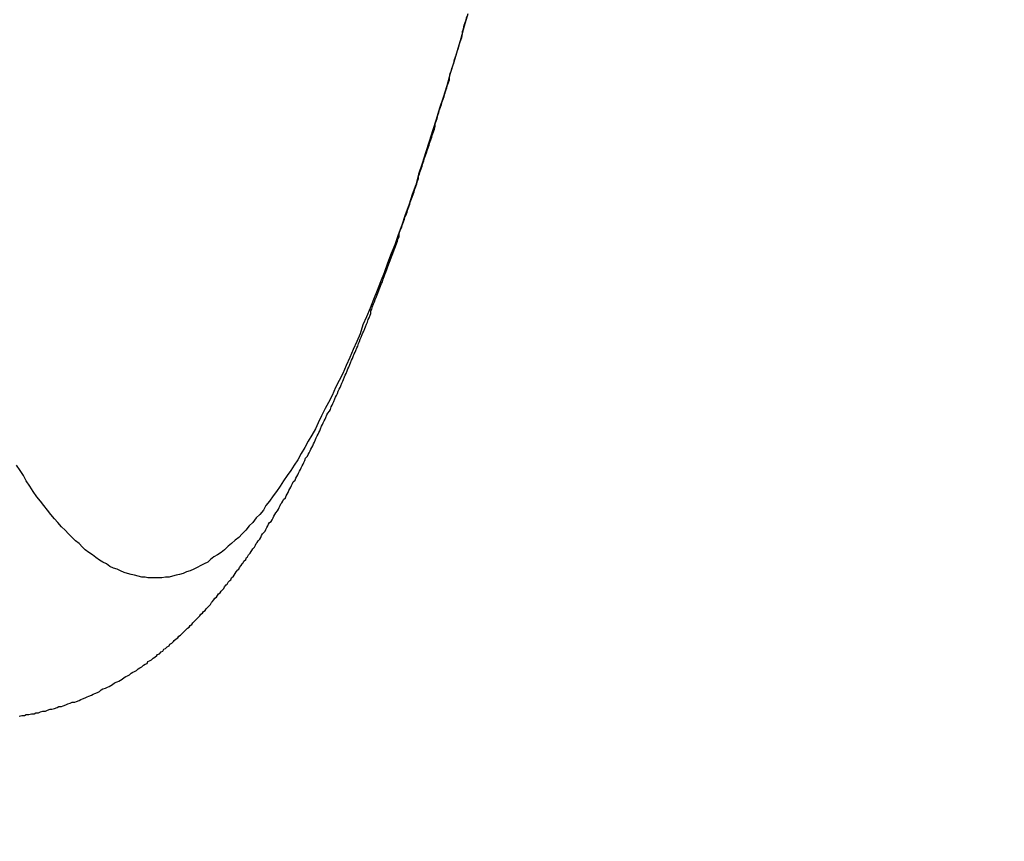
# Model space of a CAD drawing. Units: millimetres. Extents: x 255 to 658, y 98 to 378.
# Drawn here: x 482 to 483, y 242 to 243 of the extents above; entities that cross this region are included whole.
import ezdxf

# ---------------------------------------------------------------- set-up
doc = ezdxf.new("R2010")
doc.units = ezdxf.units.MM
doc.layers.add('AM_5', color=3, linetype='Continuous', lineweight=25)
doc.layers.add('VISIBLE__ISO_', color=7, linetype='Continuous')
doc.layers.add('VISIBLE_NARROW__ISO_', color=7, linetype='Continuous')
doc.styles.get("Standard").update_dxf_attribs({"font": 'ISOCP.SHX', "bigfont": 'EXTFONT.SHX'})
doc.dimstyles.new('AM_ISO$0', dxfattribs={"dimtxt": 3.5, "dimasz": 2.5, "dimexe": 1, "dimexo": 1, "dimgap": 1.5, "dimtad": 1, "dimdsep": 46, "dimtxsty": 'Standard', "dimblk": 'OPEN30', "dimcen": 0, "dimclrd": 3, "dimclre": 3, "dimclrt": 2, "dimadec": 0, "dimazin": 2, "dimtp": 0.1, "dimtm": 0.1, "dimtfac": 0.71, "dimtmove": 0, "dimatfit": 3, "dimldrblk": 'OPEN30', "dimfxl": 0, "dimlwd": -1, "dimlwe": -1, "dimarcsym": 0})

# ---------------------------------------------------------------- blocks, each defined once
blk = doc.blocks.new('_Open30')
at = {"color": 0, "linetype": 'ByBlock', "lineweight": -2}
for p, q in [((-1, 0.26795), (0, 0)), ((0, 0), (-1, -0.26795)), ((0, 0), (-1, 0))]:
    blk.add_line(p, q, dxfattribs=at)
blk = doc.blocks.new('*D38')
at = {"layer": 'AM_5', "color": 3, "transparency": 16777216}
for p, q in [((492.0606, 241.8983), (492.0606, 227.792)), ((445.0606, 239.3734), (445.0606, 227.792)), ((447.5606, 228.792), (489.5606, 228.792))]:
    blk.add_line(p, q, dxfattribs=at)
at = {"layer": 'Defpoints', "color": 0, "transparency": 16777216}
for p in [(492.0606, 242.8983), (445.0606, 240.3734), (492.0606, 228.792)]:
    blk.add_point(p, dxfattribs=at)
at = {"layer": 'AM_5', "color": 3, "transparency": 16777216, "xscale": 2.5, "yscale": 2.5, "zscale": 2.5, "rotation": 180}
blk.add_blockref('_Open30', (445.0606, 228.792), dxfattribs=at)
at = {"layer": 'AM_5', "color": 3, "transparency": 16777216, "xscale": 2.5, "yscale": 2.5, "zscale": 2.5}
blk.add_blockref('_Open30', (492.0606, 228.792), dxfattribs=at)
at = {"layer": 'AM_5', "color": 2, "transparency": 16777216, "insert": (467.6165, 232.042), "char_height": 3.5, "attachment_point": 5}
blk.add_mtext('47', dxfattribs=at)

msp = doc.modelspace()

# ---------------------------------------------------------------- linework, layer by layer
at = {"layer": 'VISIBLE__ISO_'}
msp.add_polyline3d([(482.0107, 242.12411, 0), (482.0137, 242.12511, 0), (482.0167, 242.12511, 0), (482.0187, 242.12611, 0), (482.0217, 242.12611, 0), (482.0247, 242.12711, 0), (482.0277, 242.12711, 0), (482.0297, 242.12811, 0), (482.0327, 242.12811, 0), (482.0347, 242.12911, 0), (482.0377, 242.13011, 0), (482.0407, 242.13011, 0), (482.0427, 242.13111, 0), (482.0457, 242.13211, 0), (482.0477, 242.13211, 0), (482.0507, 242.13311, 0), (482.0537, 242.13411, 0), (482.0557, 242.13511, 0), (482.0587, 242.13511, 0), (482.0607, 242.13611, 0), (482.0637, 242.13711, 0), (482.0657, 242.13811, 0), (482.0687, 242.13911, 0), (482.0707, 242.14011, 0), (482.0737, 242.14011, 0), (482.0757, 242.14111, 0), (482.0787, 242.14211, 0), (482.0807, 242.14311, 0), (482.0827, 242.14411, 0), (482.0857, 242.14511, 0), (482.0877, 242.14611, 0), (482.0897, 242.14711, 0), (482.0927, 242.14811, 0), (482.0947, 242.14911, 0), (482.0967, 242.15011, 0), (482.0997, 242.15111, 0), (482.1017, 242.15211, 0), (482.1037, 242.15411, 0), (482.1057, 242.15511, 0), (482.1087, 242.15611, 0), (482.1107, 242.15711, 0), (482.1127, 242.15811, 0), (482.1147, 242.15911, 0), (482.1167, 242.16011, 0), (482.1187, 242.16211, 0), (482.1217, 242.16311, 0), (482.1237, 242.16411, 0), (482.1257, 242.16511, 0), (482.1277, 242.16611, 0), (482.1297, 242.16811, 0), (482.1317, 242.16911, 0), (482.1337, 242.17011, 0), (482.1357, 242.17111, 0), (482.1377, 242.17311, 0), (482.1397, 242.17411, 0), (482.1417, 242.17511, 0), (482.1437, 242.17611, 0), (482.1457, 242.17811, 0), (482.1477, 242.17911, 0), (482.1497, 242.18011, 0), (482.1517, 242.18211, 0), (482.1537, 242.18311, 0), (482.1557, 242.18411, 0), (482.1567, 242.18611, 0), (482.1587, 242.18711, 0), (482.1607, 242.18811, 0), (482.1627, 242.19011, 0), (482.1647, 242.19111, 0), (482.1667, 242.19311, 0), (482.1677, 242.19411, 0), (482.1697, 242.19511, 0), (482.1717, 242.19711, 0), (482.1737, 242.19811, 0), (482.1747, 242.20011, 0), (482.1767, 242.20111, 0), (482.1787, 242.20311, 0), (482.1807, 242.20411, 0), (482.1817, 242.20611, 0), (482.1837, 242.20711, 0), (482.1857, 242.20911, 0), (482.1867, 242.21011, 0), (482.1887, 242.21211, 0), (482.1907, 242.21311, 0), (482.1917, 242.21511, 0), (482.1937, 242.21611, 0), (482.1957, 242.21811, 0), (482.1967, 242.21911, 0), (482.1987, 242.22111, 0), (482.1997, 242.22211, 0), (482.2017, 242.22411, 0), (482.2037, 242.22511, 0), (482.2047, 242.22711, 0), (482.2067, 242.22811, 0), (482.2077, 242.23011, 0), (482.2097, 242.23211, 0), (482.2107, 242.23311, 0), (482.2127, 242.23511, 0), (482.2137, 242.23611, 0), (482.2157, 242.23811, 0), (482.2167, 242.24011, 0), (482.2187, 242.24111, 0), (482.2197, 242.24311, 0), (482.2217, 242.24411, 0), (482.2227, 242.24611, 0), (482.2247, 242.24811, 0), (482.2257, 242.24911, 0), (482.2277, 242.25111, 0), (482.2287, 242.25311, 0), (482.2297, 242.25411, 0), (482.2317, 242.25611, 0), (482.2327, 242.25811, 0), (482.2347, 242.25911, 0), (482.2357, 242.26111, 0), (482.2367, 242.26311, 0), (482.2387, 242.26411, 0), (482.2397, 242.26611, 0), (482.2417, 242.26811, 0), (482.2427, 242.26911, 0), (482.2437, 242.27111, 0), (482.2457, 242.27311, 0), (482.2467, 242.27411, 0), (482.2477, 242.27611, 0), (482.2497, 242.27811, 0), (482.2507, 242.27911, 0), (482.2517, 242.28111, 0), (482.2537, 242.28311, 0), (482.2547, 242.28411, 0), (482.2557, 242.28611, 0), (482.2567, 242.28811, 0), (482.2587, 242.29011, 0), (482.2597, 242.29111, 0), (482.2607, 242.29311, 0), (482.2627, 242.29511, 0), (482.2637, 242.29711, 0), (482.2647, 242.29811, 0), (482.2657, 242.30011, 0), (482.2677, 242.30211, 0), (482.2687, 242.30411, 0), (482.2697, 242.30511, 0), (482.2707, 242.30711, 0), (482.2727, 242.30911, 0), (482.2737, 242.31111, 0), (482.2747, 242.31211, 0), (482.2757, 242.31411, 0), (482.2777, 242.31611, 0), (482.2787, 242.31811, 0), (482.2797, 242.32011, 0), (482.2807, 242.32111, 0), (482.2817, 242.32311, 0), (482.2837, 242.32511, 0), (482.2847, 242.32711, 0), (482.2857, 242.32911, 0), (482.2867, 242.33111, 0), (482.2877, 242.33211, 0), (482.2897, 242.33411, 0), (482.2907, 242.33611, 0), (482.2917, 242.33811, 0), (482.2927, 242.34011, 0), (482.2937, 242.34211, 0), (482.2947, 242.34411, 0), (482.2967, 242.34511, 0), (482.2977, 242.34711, 0), (482.2987, 242.34911, 0), (482.2997, 242.35111, 0), (482.3007, 242.35311, 0), (482.3017, 242.35511, 0), (482.3037, 242.35711, 0), (482.3047, 242.35911, 0), (482.3057, 242.36111, 0), (482.3067, 242.36311, 0), (482.3077, 242.36511, 0), (482.3087, 242.36611, 0), (482.3097, 242.36811, 0), (482.3107, 242.37011, 0), (482.3127, 242.37211, 0), (482.3137, 242.37411, 0), (482.3147, 242.37611, 0), (482.3157, 242.37811, 0), (482.3167, 242.38011, 0), (482.3177, 242.38211, 0), (482.3187, 242.38411, 0), (482.3197, 242.38611, 0), (482.3207, 242.38811, 0), (482.3217, 242.39011, 0), (482.3237, 242.39211, 0), (482.3247, 242.39411, 0), (482.3257, 242.39611, 0), (482.3267, 242.39811, 0), (482.3277, 242.40011, 0), (482.3287, 242.40211, 0), (482.3297, 242.40411, 0), (482.3307, 242.40611, 0), (482.3317, 242.40811, 0), (482.3327, 242.41011, 0), (482.3337, 242.41211, 0), (482.3347, 242.41411, 0), (482.3357, 242.41711, 0), (482.3377, 242.41911, 0), (482.3387, 242.42111, 0), (482.3397, 242.42311, 0), (482.3407, 242.42511, 0), (482.3417, 242.42711, 0), (482.3427, 242.42911, 0), (482.3437, 242.43111, 0), (482.3447, 242.43311, 0), (482.3457, 242.43511, 0), (482.3467, 242.43811, 0), (482.3477, 242.44011, 0), (482.3487, 242.44211, 0), (482.3497, 242.44411, 0), (482.3507, 242.44611, 0), (482.3517, 242.44811, 0), (482.3527, 242.45011, 0), (482.3537, 242.45311, 0), (482.3547, 242.45511, 0), (482.3557, 242.45711, 0), (482.3567, 242.45911, 0), (482.3577, 242.46111, 0), (482.3587, 242.46311, 0), (482.3597, 242.46611, 0), (482.3607, 242.46811, 0), (482.3627, 242.47011, 0), (482.3637, 242.47211, 0), (482.3647, 242.47511, 0), (482.3657, 242.47711, 0), (482.3667, 242.47911, 0), (482.3677, 242.48111, 0), (482.3687, 242.48411, 0), (482.3697, 242.48611, 0), (482.3707, 242.48811, 0), (482.3717, 242.49011, 0), (482.3727, 242.49311, 0), (482.3737, 242.49511, 0), (482.3747, 242.49711, 0), (482.3757, 242.49911, 0), (482.3767, 242.50211, 0), (482.3777, 242.50411, 0), (482.3787, 242.50611, 0), (482.3797, 242.50911, 0), (482.3807, 242.51111, 0), (482.3817, 242.51311, 0), (482.3827, 242.51611, 0), (482.3837, 242.51811, 0), (482.3847, 242.52011, 0), (482.3857, 242.52311, 0), (482.3867, 242.52511, 0), (482.3877, 242.52811, 0), (482.3887, 242.53011, 0), (482.3897, 242.53211, 0), (482.3907, 242.53511, 0), (482.3917, 242.53711, 0), (482.3927, 242.53911, 0), (482.3937, 242.54211, 0), (482.3947, 242.54411, 0), (482.3957, 242.54711, 0), (482.3967, 242.54911, 0), (482.3977, 242.55211, 0), (482.3987, 242.55411, 0), (482.3997, 242.55711, 0), (482.4007, 242.55911, 0), (482.4017, 242.56111, 0), (482.4027, 242.56411, 0), (482.4037, 242.56611, 0), (482.4047, 242.56911, 0), (482.4057, 242.57111, 0), (482.4067, 242.57411, 0), (482.4077, 242.57611, 0), (482.4087, 242.57911, 0), (482.4097, 242.58111, 0), (482.4097, 242.58411, 0), (482.4107, 242.58611, 0), (482.4117, 242.58911, 0), (482.4127, 242.59211, 0), (482.4137, 242.59411, 0), (482.4147, 242.59711, 0), (482.4157, 242.59911, 0), (482.4167, 242.60211, 0), (482.4177, 242.60411, 0), (482.4187, 242.60711, 0), (482.4197, 242.61011, 0), (482.4207, 242.61211, 0), (482.4217, 242.61511, 0), (482.4227, 242.61711, 0), (482.4237, 242.62011, 0), (482.4247, 242.62311, 0), (482.4257, 242.62511, 0), (482.4267, 242.62811, 0), (482.4277, 242.63111, 0), (482.4287, 242.63311, 0), (482.4297, 242.63611, 0), (482.4307, 242.63911, 0), (482.4317, 242.64111, 0), (482.4327, 242.64411, 0), (482.4337, 242.64711, 0), (482.4347, 242.64911, 0), (482.4357, 242.65211, 0), (482.4367, 242.65511, 0), (482.4377, 242.65711, 0), (482.4387, 242.66011, 0), (482.4397, 242.66311, 0), (482.4407, 242.66611, 0), (482.4417, 242.66811, 0), (482.4417, 242.67111, 0), (482.4427, 242.67411, 0), (482.4437, 242.67711, 0), (482.4447, 242.67911, 0), (482.4457, 242.68211, 0), (482.4467, 242.68511, 0), (482.4477, 242.68811, 0), (482.4487, 242.69111, 0), (482.4497, 242.69311, 0), (482.4507, 242.69611, 0), (482.4517, 242.69911, 0), (482.4527, 242.70211, 0), (482.4537, 242.70511, 0), (482.4547, 242.70811, 0), (482.4557, 242.71111, 0), (482.4567, 242.71311, 0), (482.4577, 242.71611, 0), (482.4587, 242.71911, 0), (482.4597, 242.72211, 0), (482.4607, 242.72511, 0), (482.4617, 242.72811, 0), (482.4627, 242.73111, 0), (482.4637, 242.73411, 0), (482.4637, 242.73711, 0), (482.4647, 242.73911, 0), (482.4657, 242.74211, 0), (482.4667, 242.74511, 0), (482.4677, 242.74811, 0), (482.4687, 242.75111, 0), (482.4697, 242.75411, 0), (482.4707, 242.75711, 0), (482.4717, 242.76011, 0), (482.4727, 242.76311, 0), (482.4737, 242.76611, 0), (482.4747, 242.76911, 0), (482.4757, 242.77211, 0), (482.4767, 242.77511, 0), (482.4777, 242.77811, 0), (482.4787, 242.78111, 0), (482.4797, 242.78411, 0), (482.4807, 242.78711, 0), (482.4817, 242.79011, 0), (482.4827, 242.79311, 0), (482.4827, 242.79611, 0), (482.4837, 242.79911, 0), (482.4847, 242.80211, 0), (482.4857, 242.80611, 0), (482.4867, 242.80911, 0), (482.4877, 242.81211, 0), (482.4887, 242.81511, 0), (482.4897, 242.81811, 0), (482.4907, 242.82111, 0), (482.4917, 242.82411, 0), (482.4927, 242.82711, 0), (482.4937, 242.83011, 0), (482.4947, 242.83411, 0), (482.4957, 242.83711, 0), (482.4967, 242.84011, 0), (482.4977, 242.84311, 0), (482.4987, 242.84611, 0), (482.4987, 242.84911, 0), (482.4997, 242.85311, 0), (482.5007, 242.85611, 0), (482.5017, 242.85911, 0), (482.5027, 242.86211, 0), (482.5037, 242.86511, 0), (482.5047, 242.86911, 0), (482.5057, 242.87211, 0), (482.5067, 242.87511, 0), (482.5077, 242.87811, 0), (482.5087, 242.88111, 0), (482.5097, 242.88511, 0), (482.5107, 242.88811, 0), (482.5117, 242.89111, 0), (482.5127, 242.89411, 0), (482.5137, 242.89811, 0), (482.5137, 242.90111, 0), (482.5147, 242.90411, 0), (482.5157, 242.90811, 0), (482.5167, 242.91111, 0), (482.5177, 242.91411, 0), (482.5187, 242.91811, 0)], dxfattribs=at)
msp.add_polyline3d([(482.0107, 242.12411, 0), (482.0137, 242.12511, 0), (482.0167, 242.12511, 0), (482.0187, 242.12611, 0), (482.0217, 242.12611, 0), (482.0247, 242.12711, 0), (482.0277, 242.12711, 0), (482.0297, 242.12811, 0), (482.0327, 242.12811, 0), (482.0347, 242.12911, 0), (482.0377, 242.13011, 0), (482.0407, 242.13011, 0), (482.0427, 242.13111, 0), (482.0457, 242.13211, 0), (482.0477, 242.13211, 0), (482.0507, 242.13311, 0), (482.0537, 242.13411, 0), (482.0557, 242.13511, 0), (482.0587, 242.13511, 0), (482.0607, 242.13611, 0), (482.0637, 242.13711, 0), (482.0657, 242.13811, 0), (482.0687, 242.13911, 0), (482.0707, 242.14011, 0), (482.0737, 242.14011, 0), (482.0757, 242.14111, 0), (482.0787, 242.14211, 0), (482.0807, 242.14311, 0), (482.0827, 242.14411, 0), (482.0857, 242.14511, 0), (482.0877, 242.14611, 0), (482.0897, 242.14711, 0), (482.0927, 242.14811, 0), (482.0947, 242.14911, 0), (482.0967, 242.15011, 0), (482.0997, 242.15111, 0), (482.1017, 242.15211, 0), (482.1037, 242.15411, 0), (482.1057, 242.15511, 0), (482.1087, 242.15611, 0), (482.1107, 242.15711, 0), (482.1127, 242.15811, 0), (482.1147, 242.15911, 0), (482.1167, 242.16011, 0), (482.1187, 242.16211, 0), (482.1217, 242.16311, 0), (482.1237, 242.16411, 0), (482.1257, 242.16511, 0), (482.1277, 242.16611, 0), (482.1297, 242.16811, 0), (482.1317, 242.16911, 0), (482.1337, 242.17011, 0), (482.1357, 242.17111, 0), (482.1377, 242.17311, 0), (482.1397, 242.17411, 0), (482.1417, 242.17511, 0), (482.1437, 242.17611, 0), (482.1457, 242.17811, 0), (482.1477, 242.17911, 0), (482.1497, 242.18011, 0), (482.1517, 242.18211, 0), (482.1537, 242.18311, 0), (482.1557, 242.18411, 0), (482.1567, 242.18611, 0), (482.1587, 242.18711, 0), (482.1607, 242.18811, 0), (482.1627, 242.19011, 0), (482.1647, 242.19111, 0), (482.1667, 242.19311, 0), (482.1677, 242.19411, 0), (482.1697, 242.19511, 0), (482.1717, 242.19711, 0), (482.1737, 242.19811, 0), (482.1747, 242.20011, 0), (482.1767, 242.20111, 0), (482.1787, 242.20311, 0), (482.1807, 242.20411, 0), (482.1817, 242.20611, 0), (482.1837, 242.20711, 0), (482.1857, 242.20911, 0), (482.1867, 242.21011, 0), (482.1887, 242.21211, 0), (482.1907, 242.21311, 0), (482.1917, 242.21511, 0), (482.1937, 242.21611, 0), (482.1957, 242.21811, 0), (482.1967, 242.21911, 0), (482.1987, 242.22111, 0), (482.1997, 242.22211, 0), (482.2017, 242.22411, 0), (482.2037, 242.22511, 0), (482.2047, 242.22711, 0), (482.2067, 242.22811, 0), (482.2077, 242.23011, 0), (482.2097, 242.23211, 0), (482.2107, 242.23311, 0), (482.2127, 242.23511, 0), (482.2137, 242.23611, 0), (482.2157, 242.23811, 0), (482.2167, 242.24011, 0), (482.2187, 242.24111, 0), (482.2197, 242.24311, 0), (482.2217, 242.24411, 0), (482.2227, 242.24611, 0), (482.2247, 242.24811, 0), (482.2257, 242.24911, 0), (482.2277, 242.25111, 0), (482.2287, 242.25311, 0), (482.2297, 242.25411, 0), (482.2317, 242.25611, 0), (482.2327, 242.25811, 0), (482.2347, 242.25911, 0), (482.2357, 242.26111, 0), (482.2367, 242.26311, 0), (482.2387, 242.26411, 0), (482.2397, 242.26611, 0), (482.2417, 242.26811, 0), (482.2427, 242.26911, 0), (482.2437, 242.27111, 0), (482.2457, 242.27311, 0), (482.2467, 242.27411, 0), (482.2477, 242.27611, 0), (482.2497, 242.27811, 0), (482.2507, 242.27911, 0), (482.2517, 242.28111, 0), (482.2537, 242.28311, 0), (482.2547, 242.28411, 0), (482.2557, 242.28611, 0), (482.2567, 242.28811, 0), (482.2587, 242.29011, 0), (482.2597, 242.29111, 0), (482.2607, 242.29311, 0), (482.2627, 242.29511, 0), (482.2637, 242.29711, 0), (482.2647, 242.29811, 0), (482.2657, 242.30011, 0), (482.2677, 242.30211, 0), (482.2687, 242.30411, 0), (482.2697, 242.30511, 0), (482.2707, 242.30711, 0), (482.2727, 242.30911, 0), (482.2737, 242.31111, 0), (482.2747, 242.31211, 0), (482.2757, 242.31411, 0), (482.2777, 242.31611, 0), (482.2787, 242.31811, 0), (482.2797, 242.32011, 0), (482.2807, 242.32111, 0), (482.2817, 242.32311, 0), (482.2837, 242.32511, 0), (482.2847, 242.32711, 0), (482.2857, 242.32911, 0), (482.2867, 242.33111, 0), (482.2877, 242.33211, 0), (482.2897, 242.33411, 0), (482.2907, 242.33611, 0), (482.2917, 242.33811, 0), (482.2927, 242.34011, 0), (482.2937, 242.34211, 0), (482.2947, 242.34411, 0), (482.2967, 242.34511, 0), (482.2977, 242.34711, 0), (482.2987, 242.34911, 0), (482.2997, 242.35111, 0), (482.3007, 242.35311, 0), (482.3017, 242.35511, 0), (482.3037, 242.35711, 0), (482.3047, 242.35911, 0), (482.3057, 242.36111, 0), (482.3067, 242.36311, 0), (482.3077, 242.36511, 0), (482.3087, 242.36611, 0), (482.3097, 242.36811, 0), (482.3107, 242.37011, 0), (482.3127, 242.37211, 0), (482.3137, 242.37411, 0), (482.3147, 242.37611, 0), (482.3157, 242.37811, 0), (482.3167, 242.38011, 0), (482.3177, 242.38211, 0), (482.3187, 242.38411, 0), (482.3197, 242.38611, 0), (482.3207, 242.38811, 0), (482.3217, 242.39011, 0), (482.3237, 242.39211, 0), (482.3247, 242.39411, 0), (482.3257, 242.39611, 0), (482.3267, 242.39811, 0), (482.3277, 242.40011, 0), (482.3287, 242.40211, 0), (482.3297, 242.40411, 0), (482.3307, 242.40611, 0), (482.3317, 242.40811, 0), (482.3327, 242.41011, 0), (482.3337, 242.41211, 0), (482.3347, 242.41411, 0), (482.3357, 242.41711, 0), (482.3377, 242.41911, 0), (482.3387, 242.42111, 0), (482.3397, 242.42311, 0), (482.3407, 242.42511, 0), (482.3417, 242.42711, 0), (482.3427, 242.42911, 0), (482.3437, 242.43111, 0), (482.3447, 242.43311, 0), (482.3457, 242.43511, 0), (482.3467, 242.43811, 0), (482.3477, 242.44011, 0), (482.3487, 242.44211, 0), (482.3497, 242.44411, 0), (482.3507, 242.44611, 0), (482.3517, 242.44811, 0), (482.3527, 242.45011, 0), (482.3537, 242.45311, 0), (482.3547, 242.45511, 0), (482.3557, 242.45711, 0), (482.3567, 242.45911, 0), (482.3577, 242.46111, 0), (482.3587, 242.46311, 0), (482.3597, 242.46611, 0), (482.3607, 242.46811, 0), (482.3627, 242.47011, 0), (482.3637, 242.47211, 0), (482.3647, 242.47511, 0), (482.3657, 242.47711, 0), (482.3667, 242.47911, 0), (482.3677, 242.48111, 0), (482.3687, 242.48411, 0), (482.3697, 242.48611, 0), (482.3707, 242.48811, 0), (482.3717, 242.49011, 0), (482.3727, 242.49311, 0), (482.3737, 242.49511, 0), (482.3747, 242.49711, 0), (482.3757, 242.49911, 0), (482.3767, 242.50211, 0), (482.3777, 242.50411, 0), (482.3787, 242.50611, 0), (482.3797, 242.50911, 0), (482.3807, 242.51111, 0), (482.3817, 242.51311, 0), (482.3827, 242.51611, 0), (482.3837, 242.51811, 0), (482.3847, 242.52011, 0), (482.3857, 242.52311, 0), (482.3867, 242.52511, 0), (482.3877, 242.52811, 0), (482.3887, 242.53011, 0), (482.3897, 242.53211, 0), (482.3907, 242.53511, 0), (482.3917, 242.53711, 0), (482.3927, 242.53911, 0), (482.3937, 242.54211, 0), (482.3947, 242.54411, 0), (482.3957, 242.54711, 0), (482.3967, 242.54911, 0), (482.3977, 242.55211, 0), (482.3987, 242.55411, 0), (482.3997, 242.55711, 0), (482.4007, 242.55911, 0), (482.4017, 242.56111, 0), (482.4027, 242.56411, 0), (482.4037, 242.56611, 0), (482.4047, 242.56911, 0), (482.4057, 242.57111, 0), (482.4067, 242.57411, 0), (482.4077, 242.57611, 0), (482.4087, 242.57911, 0), (482.4097, 242.58111, 0), (482.4097, 242.58411, 0), (482.4107, 242.58611, 0), (482.4117, 242.58911, 0), (482.4127, 242.59211, 0), (482.4137, 242.59411, 0), (482.4147, 242.59711, 0), (482.4157, 242.59911, 0), (482.4167, 242.60211, 0), (482.4177, 242.60411, 0), (482.4187, 242.60711, 0), (482.4197, 242.61011, 0), (482.4207, 242.61211, 0), (482.4217, 242.61511, 0), (482.4227, 242.61711, 0), (482.4237, 242.62011, 0), (482.4247, 242.62311, 0), (482.4257, 242.62511, 0), (482.4267, 242.62811, 0), (482.4277, 242.63111, 0), (482.4287, 242.63311, 0), (482.4297, 242.63611, 0), (482.4307, 242.63911, 0), (482.4317, 242.64111, 0), (482.4327, 242.64411, 0), (482.4337, 242.64711, 0), (482.4347, 242.64911, 0), (482.4357, 242.65211, 0), (482.4367, 242.65511, 0), (482.4377, 242.65711, 0), (482.4387, 242.66011, 0), (482.4397, 242.66311, 0), (482.4407, 242.66611, 0), (482.4417, 242.66811, 0), (482.4417, 242.67111, 0), (482.4427, 242.67411, 0), (482.4437, 242.67711, 0), (482.4447, 242.67911, 0), (482.4457, 242.68211, 0), (482.4467, 242.68511, 0), (482.4477, 242.68811, 0), (482.4487, 242.69111, 0), (482.4497, 242.69311, 0), (482.4507, 242.69611, 0), (482.4517, 242.69911, 0), (482.4527, 242.70211, 0), (482.4537, 242.70511, 0), (482.4547, 242.70811, 0), (482.4557, 242.71111, 0), (482.4567, 242.71311, 0), (482.4577, 242.71611, 0), (482.4587, 242.71911, 0), (482.4597, 242.72211, 0), (482.4607, 242.72511, 0), (482.4617, 242.72811, 0), (482.4627, 242.73111, 0), (482.4637, 242.73411, 0), (482.4637, 242.73711, 0), (482.4647, 242.73911, 0), (482.4657, 242.74211, 0), (482.4667, 242.74511, 0), (482.4677, 242.74811, 0), (482.4687, 242.75111, 0), (482.4697, 242.75411, 0), (482.4707, 242.75711, 0), (482.4717, 242.76011, 0), (482.4727, 242.76311, 0), (482.4737, 242.76611, 0), (482.4747, 242.76911, 0), (482.4757, 242.77211, 0), (482.4767, 242.77511, 0), (482.4777, 242.77811, 0), (482.4787, 242.78111, 0), (482.4797, 242.78411, 0), (482.4807, 242.78711, 0), (482.4817, 242.79011, 0), (482.4827, 242.79311, 0), (482.4827, 242.79611, 0), (482.4837, 242.79911, 0), (482.4847, 242.80211, 0), (482.4857, 242.80611, 0), (482.4867, 242.80911, 0), (482.4877, 242.81211, 0), (482.4887, 242.81511, 0), (482.4897, 242.81811, 0), (482.4907, 242.82111, 0), (482.4917, 242.82411, 0), (482.4927, 242.82711, 0), (482.4937, 242.83011, 0), (482.4947, 242.83411, 0), (482.4957, 242.83711, 0), (482.4967, 242.84011, 0), (482.4977, 242.84311, 0), (482.4987, 242.84611, 0), (482.4987, 242.84911, 0), (482.4997, 242.85311, 0), (482.5007, 242.85611, 0), (482.5017, 242.85911, 0), (482.5027, 242.86211, 0), (482.5037, 242.86511, 0), (482.5047, 242.86911, 0), (482.5057, 242.87211, 0), (482.5067, 242.87511, 0), (482.5077, 242.87811, 0), (482.5087, 242.88111, 0), (482.5097, 242.88511, 0), (482.5107, 242.88811, 0), (482.5117, 242.89111, 0), (482.5127, 242.89411, 0), (482.5137, 242.89811, 0), (482.5137, 242.90111, 0), (482.5147, 242.90411, 0), (482.5157, 242.90811, 0), (482.5167, 242.91111, 0), (482.5177, 242.91411, 0), (482.5187, 242.91811, 0)], dxfattribs=at)
msp.add_polyline3d([(482.0107, 242.12411, 0), (482.0137, 242.12511, 0), (482.0167, 242.12511, 0), (482.0187, 242.12611, 0), (482.0217, 242.12611, 0), (482.0247, 242.12711, 0), (482.0277, 242.12711, 0), (482.0297, 242.12811, 0), (482.0327, 242.12811, 0), (482.0347, 242.12911, 0), (482.0377, 242.13011, 0), (482.0407, 242.13011, 0), (482.0427, 242.13111, 0), (482.0457, 242.13211, 0), (482.0477, 242.13211, 0), (482.0507, 242.13311, 0), (482.0537, 242.13411, 0), (482.0557, 242.13511, 0), (482.0587, 242.13511, 0), (482.0607, 242.13611, 0), (482.0637, 242.13711, 0), (482.0657, 242.13811, 0), (482.0687, 242.13911, 0), (482.0707, 242.14011, 0), (482.0737, 242.14011, 0), (482.0757, 242.14111, 0), (482.0787, 242.14211, 0), (482.0807, 242.14311, 0), (482.0827, 242.14411, 0), (482.0857, 242.14511, 0), (482.0877, 242.14611, 0), (482.0897, 242.14711, 0), (482.0927, 242.14811, 0), (482.0947, 242.14911, 0), (482.0967, 242.15011, 0), (482.0997, 242.15111, 0), (482.1017, 242.15211, 0), (482.1037, 242.15411, 0), (482.1057, 242.15511, 0), (482.1087, 242.15611, 0), (482.1107, 242.15711, 0), (482.1127, 242.15811, 0), (482.1147, 242.15911, 0), (482.1167, 242.16011, 0), (482.1187, 242.16211, 0), (482.1217, 242.16311, 0), (482.1237, 242.16411, 0), (482.1257, 242.16511, 0), (482.1277, 242.16611, 0), (482.1297, 242.16811, 0), (482.1317, 242.16911, 0), (482.1337, 242.17011, 0), (482.1357, 242.17111, 0), (482.1377, 242.17311, 0), (482.1397, 242.17411, 0), (482.1417, 242.17511, 0), (482.1437, 242.17611, 0), (482.1457, 242.17811, 0), (482.1477, 242.17911, 0), (482.1497, 242.18011, 0), (482.1517, 242.18211, 0), (482.1537, 242.18311, 0), (482.1557, 242.18411, 0), (482.1567, 242.18611, 0), (482.1587, 242.18711, 0), (482.1607, 242.18811, 0), (482.1627, 242.19011, 0), (482.1647, 242.19111, 0), (482.1667, 242.19311, 0), (482.1677, 242.19411, 0), (482.1697, 242.19511, 0), (482.1717, 242.19711, 0), (482.1737, 242.19811, 0), (482.1747, 242.20011, 0), (482.1767, 242.20111, 0), (482.1787, 242.20311, 0), (482.1807, 242.20411, 0), (482.1817, 242.20611, 0), (482.1837, 242.20711, 0), (482.1857, 242.20911, 0), (482.1867, 242.21011, 0), (482.1887, 242.21211, 0), (482.1907, 242.21311, 0), (482.1917, 242.21511, 0), (482.1937, 242.21611, 0), (482.1957, 242.21811, 0), (482.1967, 242.21911, 0), (482.1987, 242.22111, 0), (482.1997, 242.22211, 0), (482.2017, 242.22411, 0), (482.2037, 242.22511, 0), (482.2047, 242.22711, 0), (482.2067, 242.22811, 0), (482.2077, 242.23011, 0), (482.2097, 242.23211, 0), (482.2107, 242.23311, 0), (482.2127, 242.23511, 0), (482.2137, 242.23611, 0), (482.2157, 242.23811, 0), (482.2167, 242.24011, 0), (482.2187, 242.24111, 0), (482.2197, 242.24311, 0), (482.2217, 242.24411, 0), (482.2227, 242.24611, 0), (482.2247, 242.24811, 0), (482.2257, 242.24911, 0), (482.2277, 242.25111, 0), (482.2287, 242.25311, 0), (482.2297, 242.25411, 0), (482.2317, 242.25611, 0), (482.2327, 242.25811, 0), (482.2347, 242.25911, 0), (482.2357, 242.26111, 0), (482.2367, 242.26311, 0), (482.2387, 242.26411, 0), (482.2397, 242.26611, 0), (482.2417, 242.26811, 0), (482.2427, 242.26911, 0), (482.2437, 242.27111, 0), (482.2457, 242.27311, 0), (482.2467, 242.27411, 0), (482.2477, 242.27611, 0), (482.2497, 242.27811, 0), (482.2507, 242.27911, 0), (482.2517, 242.28111, 0), (482.2537, 242.28311, 0), (482.2547, 242.28411, 0), (482.2557, 242.28611, 0), (482.2567, 242.28811, 0), (482.2587, 242.29011, 0), (482.2597, 242.29111, 0), (482.2607, 242.29311, 0), (482.2627, 242.29511, 0), (482.2637, 242.29711, 0), (482.2647, 242.29811, 0), (482.2657, 242.30011, 0), (482.2677, 242.30211, 0), (482.2687, 242.30411, 0), (482.2697, 242.30511, 0), (482.2707, 242.30711, 0), (482.2727, 242.30911, 0), (482.2737, 242.31111, 0), (482.2747, 242.31211, 0), (482.2757, 242.31411, 0), (482.2777, 242.31611, 0), (482.2787, 242.31811, 0), (482.2797, 242.32011, 0), (482.2807, 242.32111, 0), (482.2817, 242.32311, 0), (482.2837, 242.32511, 0), (482.2847, 242.32711, 0), (482.2857, 242.32911, 0), (482.2867, 242.33111, 0), (482.2877, 242.33211, 0), (482.2897, 242.33411, 0), (482.2907, 242.33611, 0), (482.2917, 242.33811, 0), (482.2927, 242.34011, 0), (482.2937, 242.34211, 0), (482.2947, 242.34411, 0), (482.2967, 242.34511, 0), (482.2977, 242.34711, 0), (482.2987, 242.34911, 0), (482.2997, 242.35111, 0), (482.3007, 242.35311, 0), (482.3017, 242.35511, 0), (482.3037, 242.35711, 0), (482.3047, 242.35911, 0), (482.3057, 242.36111, 0), (482.3067, 242.36311, 0), (482.3077, 242.36511, 0), (482.3087, 242.36611, 0), (482.3097, 242.36811, 0), (482.3107, 242.37011, 0), (482.3127, 242.37211, 0), (482.3137, 242.37411, 0), (482.3147, 242.37611, 0), (482.3157, 242.37811, 0), (482.3167, 242.38011, 0), (482.3177, 242.38211, 0), (482.3187, 242.38411, 0), (482.3197, 242.38611, 0), (482.3207, 242.38811, 0), (482.3217, 242.39011, 0), (482.3237, 242.39211, 0), (482.3247, 242.39411, 0), (482.3257, 242.39611, 0), (482.3267, 242.39811, 0), (482.3277, 242.40011, 0), (482.3287, 242.40211, 0), (482.3297, 242.40411, 0), (482.3307, 242.40611, 0), (482.3317, 242.40811, 0), (482.3327, 242.41011, 0), (482.3337, 242.41211, 0), (482.3347, 242.41411, 0), (482.3357, 242.41711, 0), (482.3377, 242.41911, 0), (482.3387, 242.42111, 0), (482.3397, 242.42311, 0), (482.3407, 242.42511, 0), (482.3417, 242.42711, 0), (482.3427, 242.42911, 0), (482.3437, 242.43111, 0), (482.3447, 242.43311, 0), (482.3457, 242.43511, 0), (482.3467, 242.43811, 0), (482.3477, 242.44011, 0), (482.3487, 242.44211, 0), (482.3497, 242.44411, 0), (482.3507, 242.44611, 0), (482.3517, 242.44811, 0), (482.3527, 242.45011, 0), (482.3537, 242.45311, 0), (482.3547, 242.45511, 0), (482.3557, 242.45711, 0), (482.3567, 242.45911, 0), (482.3577, 242.46111, 0), (482.3587, 242.46311, 0), (482.3597, 242.46611, 0), (482.3607, 242.46811, 0), (482.3627, 242.47011, 0), (482.3637, 242.47211, 0), (482.3647, 242.47511, 0), (482.3657, 242.47711, 0), (482.3667, 242.47911, 0), (482.3677, 242.48111, 0), (482.3687, 242.48411, 0), (482.3697, 242.48611, 0), (482.3707, 242.48811, 0), (482.3717, 242.49011, 0), (482.3727, 242.49311, 0), (482.3737, 242.49511, 0), (482.3747, 242.49711, 0), (482.3757, 242.49911, 0), (482.3767, 242.50211, 0), (482.3777, 242.50411, 0), (482.3787, 242.50611, 0), (482.3797, 242.50911, 0), (482.3807, 242.51111, 0), (482.3817, 242.51311, 0), (482.3827, 242.51611, 0), (482.3837, 242.51811, 0), (482.3847, 242.52011, 0), (482.3857, 242.52311, 0), (482.3867, 242.52511, 0), (482.3877, 242.52811, 0), (482.3887, 242.53011, 0), (482.3897, 242.53211, 0), (482.3907, 242.53511, 0), (482.3917, 242.53711, 0), (482.3927, 242.53911, 0), (482.3937, 242.54211, 0), (482.3947, 242.54411, 0), (482.3957, 242.54711, 0), (482.3967, 242.54911, 0), (482.3977, 242.55211, 0), (482.3987, 242.55411, 0), (482.3997, 242.55711, 0), (482.4007, 242.55911, 0), (482.4017, 242.56111, 0), (482.4027, 242.56411, 0), (482.4037, 242.56611, 0), (482.4047, 242.56911, 0), (482.4057, 242.57111, 0), (482.4067, 242.57411, 0), (482.4077, 242.57611, 0), (482.4087, 242.57911, 0), (482.4097, 242.58111, 0), (482.4097, 242.58411, 0), (482.4107, 242.58611, 0), (482.4117, 242.58911, 0), (482.4127, 242.59211, 0), (482.4137, 242.59411, 0), (482.4147, 242.59711, 0), (482.4157, 242.59911, 0), (482.4167, 242.60211, 0), (482.4177, 242.60411, 0), (482.4187, 242.60711, 0), (482.4197, 242.61011, 0), (482.4207, 242.61211, 0), (482.4217, 242.61511, 0), (482.4227, 242.61711, 0), (482.4237, 242.62011, 0), (482.4247, 242.62311, 0), (482.4257, 242.62511, 0), (482.4267, 242.62811, 0), (482.4277, 242.63111, 0), (482.4287, 242.63311, 0), (482.4297, 242.63611, 0), (482.4307, 242.63911, 0), (482.4317, 242.64111, 0), (482.4327, 242.64411, 0), (482.4337, 242.64711, 0), (482.4347, 242.64911, 0), (482.4357, 242.65211, 0), (482.4367, 242.65511, 0), (482.4377, 242.65711, 0), (482.4387, 242.66011, 0), (482.4397, 242.66311, 0), (482.4407, 242.66611, 0), (482.4417, 242.66811, 0), (482.4417, 242.67111, 0), (482.4427, 242.67411, 0), (482.4437, 242.67711, 0), (482.4447, 242.67911, 0), (482.4457, 242.68211, 0), (482.4467, 242.68511, 0), (482.4477, 242.68811, 0), (482.4487, 242.69111, 0), (482.4497, 242.69311, 0), (482.4507, 242.69611, 0), (482.4517, 242.69911, 0), (482.4527, 242.70211, 0), (482.4537, 242.70511, 0), (482.4547, 242.70811, 0), (482.4557, 242.71111, 0), (482.4567, 242.71311, 0), (482.4577, 242.71611, 0), (482.4587, 242.71911, 0), (482.4597, 242.72211, 0), (482.4607, 242.72511, 0), (482.4617, 242.72811, 0), (482.4627, 242.73111, 0), (482.4637, 242.73411, 0), (482.4637, 242.73711, 0), (482.4647, 242.73911, 0), (482.4657, 242.74211, 0), (482.4667, 242.74511, 0), (482.4677, 242.74811, 0), (482.4687, 242.75111, 0), (482.4697, 242.75411, 0), (482.4707, 242.75711, 0), (482.4717, 242.76011, 0), (482.4727, 242.76311, 0), (482.4737, 242.76611, 0), (482.4747, 242.76911, 0), (482.4757, 242.77211, 0), (482.4767, 242.77511, 0), (482.4777, 242.77811, 0), (482.4787, 242.78111, 0), (482.4797, 242.78411, 0), (482.4807, 242.78711, 0), (482.4817, 242.79011, 0), (482.4827, 242.79311, 0), (482.4827, 242.79611, 0), (482.4837, 242.79911, 0), (482.4847, 242.80211, 0), (482.4857, 242.80611, 0), (482.4867, 242.80911, 0), (482.4877, 242.81211, 0), (482.4887, 242.81511, 0), (482.4897, 242.81811, 0), (482.4907, 242.82111, 0), (482.4917, 242.82411, 0), (482.4927, 242.82711, 0), (482.4937, 242.83011, 0), (482.4947, 242.83411, 0), (482.4957, 242.83711, 0), (482.4967, 242.84011, 0), (482.4977, 242.84311, 0), (482.4987, 242.84611, 0), (482.4987, 242.84911, 0), (482.4997, 242.85311, 0), (482.5007, 242.85611, 0), (482.5017, 242.85911, 0), (482.5027, 242.86211, 0), (482.5037, 242.86511, 0), (482.5047, 242.86911, 0), (482.5057, 242.87211, 0), (482.5067, 242.87511, 0), (482.5077, 242.87811, 0), (482.5087, 242.88111, 0), (482.5097, 242.88511, 0), (482.5107, 242.88811, 0), (482.5117, 242.89111, 0), (482.5127, 242.89411, 0), (482.5137, 242.89811, 0), (482.5137, 242.90111, 0), (482.5147, 242.90411, 0), (482.5157, 242.90811, 0), (482.5167, 242.91111, 0), (482.5177, 242.91411, 0), (482.5187, 242.91811, 0)], dxfattribs=at)
at = {"layer": 'VISIBLE_NARROW__ISO_'}
msp.add_polyline3d([(482.5197, 242.92111, 0), (482.5157, 242.90711, 0), (482.5117, 242.89311, 0), (482.5077, 242.87911, 0), (482.5037, 242.86611, 0), (482.4997, 242.85311, 0), (482.4957, 242.83911, 0), (482.4917, 242.82611, 0), (482.4877, 242.81411, 0), (482.4837, 242.80111, 0), (482.4797, 242.78811, 0), (482.4757, 242.77611, 0), (482.4717, 242.76311, 0), (482.4677, 242.75111, 0), (482.4637, 242.73911, 0), (482.4607, 242.72711, 0), (482.4567, 242.71611, 0), (482.4527, 242.70411, 0), (482.4487, 242.69311, 0), (482.4447, 242.68111, 0), (482.4407, 242.67011, 0), (482.4367, 242.65911, 0), (482.4327, 242.64911, 0), (482.4287, 242.63811, 0), (482.4247, 242.62711, 0), (482.4207, 242.61711, 0), (482.4167, 242.60711, 0), (482.4127, 242.59711, 0), (482.4087, 242.58711, 0), (482.4047, 242.57711, 0), (482.4007, 242.56811, 0), (482.3977, 242.55811, 0), (482.3937, 242.54911, 0), (482.3897, 242.54011, 0), (482.3857, 242.53111, 0), (482.3817, 242.52211, 0), (482.3777, 242.51311, 0), (482.3737, 242.50511, 0), (482.3697, 242.49711, 0), (482.3657, 242.48811, 0), (482.3617, 242.48011, 0), (482.3577, 242.47311, 0), (482.3537, 242.46511, 0), (482.3497, 242.45711, 0), (482.3467, 242.45011, 0), (482.3427, 242.44311, 0), (482.3387, 242.43611, 0), (482.3347, 242.42911, 0), (482.3307, 242.42211, 0), (482.3267, 242.41511, 0), (482.3227, 242.40911, 0), (482.3187, 242.40311, 0), (482.3147, 242.39711, 0), (482.3107, 242.39111, 0), (482.3067, 242.38511, 0), (482.3027, 242.37911, 0), (482.2987, 242.37411, 0), (482.2947, 242.36811, 0), (482.2907, 242.36311, 0), (482.2877, 242.35811, 0), (482.2837, 242.35311, 0), (482.2797, 242.34911, 0), (482.2757, 242.34411, 0), (482.2717, 242.34011, 0), (482.2677, 242.33511, 0), (482.2637, 242.33111, 0), (482.2597, 242.32711, 0), (482.2557, 242.32411, 0), (482.2517, 242.32011, 0), (482.2477, 242.31711, 0), (482.2437, 242.31311, 0), (482.2397, 242.31011, 0), (482.2357, 242.30711, 0), (482.2317, 242.30511, 0), (482.2277, 242.30211, 0), (482.2247, 242.29911, 0), (482.2207, 242.29711, 0), (482.2167, 242.29511, 0), (482.2127, 242.29311, 0), (482.2087, 242.29111, 0), (482.2047, 242.28911, 0), (482.2007, 242.28811, 0), (482.1967, 242.28611, 0), (482.1927, 242.28511, 0), (482.1887, 242.28411, 0), (482.1847, 242.28311, 0), (482.1807, 242.28211, 0), (482.1767, 242.28211, 0), (482.1727, 242.28111, 0), (482.1687, 242.28111, 0), (482.1647, 242.28111, 0), (482.1607, 242.28111, 0), (482.1567, 242.28111, 0), (482.1537, 242.28211, 0), (482.1497, 242.28211, 0), (482.1457, 242.28311, 0), (482.1417, 242.28411, 0), (482.1377, 242.28511, 0), (482.1337, 242.28611, 0), (482.1297, 242.28711, 0), (482.1257, 242.28911, 0), (482.1217, 242.29111, 0), (482.1177, 242.29211, 0), (482.1137, 242.29411, 0), (482.1097, 242.29711, 0), (482.1057, 242.29911, 0), (482.1017, 242.30111, 0), (482.0977, 242.30411, 0), (482.0937, 242.30711, 0), (482.0897, 242.31011, 0), (482.0857, 242.31311, 0), (482.0827, 242.31611, 0), (482.0787, 242.32011, 0), (482.0747, 242.32311, 0), (482.0707, 242.32711, 0), (482.0667, 242.33111, 0), (482.0627, 242.33511, 0), (482.0587, 242.33911, 0), (482.0547, 242.34411, 0), (482.0507, 242.34811, 0), (482.0467, 242.35311, 0), (482.0427, 242.35811, 0), (482.0387, 242.36311, 0), (482.0347, 242.36811, 0), (482.0307, 242.37311, 0), (482.0267, 242.37911, 0), (482.0227, 242.38511, 0), (482.0187, 242.39111, 0), (482.0157, 242.39711, 0), (482.0117, 242.40311, 0), (482.0077, 242.40911, 0)], dxfattribs=at)
msp.add_polyline3d([(482.5197, 242.92111, 0), (482.5157, 242.90711, 0), (482.5117, 242.89311, 0), (482.5077, 242.87911, 0), (482.5037, 242.86611, 0), (482.4997, 242.85311, 0), (482.4957, 242.83911, 0), (482.4917, 242.82611, 0), (482.4877, 242.81411, 0), (482.4837, 242.80111, 0), (482.4797, 242.78811, 0), (482.4757, 242.77611, 0), (482.4717, 242.76311, 0), (482.4677, 242.75111, 0), (482.4637, 242.73911, 0), (482.4607, 242.72711, 0), (482.4567, 242.71611, 0), (482.4527, 242.70411, 0), (482.4487, 242.69311, 0), (482.4447, 242.68111, 0), (482.4407, 242.67011, 0), (482.4367, 242.65911, 0), (482.4327, 242.64911, 0), (482.4287, 242.63811, 0), (482.4247, 242.62711, 0), (482.4207, 242.61711, 0), (482.4167, 242.60711, 0), (482.4127, 242.59711, 0), (482.4087, 242.58711, 0), (482.4047, 242.57711, 0), (482.4007, 242.56811, 0), (482.3977, 242.55811, 0), (482.3937, 242.54911, 0), (482.3897, 242.54011, 0), (482.3857, 242.53111, 0), (482.3817, 242.52211, 0), (482.3777, 242.51311, 0), (482.3737, 242.50511, 0), (482.3697, 242.49711, 0), (482.3657, 242.48811, 0), (482.3617, 242.48011, 0), (482.3577, 242.47311, 0), (482.3537, 242.46511, 0), (482.3497, 242.45711, 0), (482.3467, 242.45011, 0), (482.3427, 242.44311, 0), (482.3387, 242.43611, 0), (482.3347, 242.42911, 0), (482.3307, 242.42211, 0), (482.3267, 242.41511, 0), (482.3227, 242.40911, 0), (482.3187, 242.40311, 0), (482.3147, 242.39711, 0), (482.3107, 242.39111, 0), (482.3067, 242.38511, 0), (482.3027, 242.37911, 0), (482.2987, 242.37411, 0), (482.2947, 242.36811, 0), (482.2907, 242.36311, 0), (482.2877, 242.35811, 0), (482.2837, 242.35311, 0), (482.2797, 242.34911, 0), (482.2757, 242.34411, 0), (482.2717, 242.34011, 0), (482.2677, 242.33511, 0), (482.2637, 242.33111, 0), (482.2597, 242.32711, 0), (482.2557, 242.32411, 0), (482.2517, 242.32011, 0), (482.2477, 242.31711, 0), (482.2437, 242.31311, 0), (482.2397, 242.31011, 0), (482.2357, 242.30711, 0), (482.2317, 242.30511, 0), (482.2277, 242.30211, 0), (482.2247, 242.29911, 0), (482.2207, 242.29711, 0), (482.2167, 242.29511, 0), (482.2127, 242.29311, 0), (482.2087, 242.29111, 0), (482.2047, 242.28911, 0), (482.2007, 242.28811, 0), (482.1967, 242.28611, 0), (482.1927, 242.28511, 0), (482.1887, 242.28411, 0), (482.1847, 242.28311, 0), (482.1807, 242.28211, 0), (482.1767, 242.28211, 0), (482.1727, 242.28111, 0), (482.1687, 242.28111, 0), (482.1647, 242.28111, 0), (482.1607, 242.28111, 0), (482.1567, 242.28111, 0), (482.1537, 242.28211, 0), (482.1497, 242.28211, 0), (482.1457, 242.28311, 0), (482.1417, 242.28411, 0), (482.1377, 242.28511, 0), (482.1337, 242.28611, 0), (482.1297, 242.28711, 0), (482.1257, 242.28911, 0), (482.1217, 242.29111, 0), (482.1177, 242.29211, 0), (482.1137, 242.29411, 0), (482.1097, 242.29711, 0), (482.1057, 242.29911, 0), (482.1017, 242.30111, 0), (482.0977, 242.30411, 0), (482.0937, 242.30711, 0), (482.0897, 242.31011, 0), (482.0857, 242.31311, 0), (482.0827, 242.31611, 0), (482.0787, 242.32011, 0), (482.0747, 242.32311, 0), (482.0707, 242.32711, 0), (482.0667, 242.33111, 0), (482.0627, 242.33511, 0), (482.0587, 242.33911, 0), (482.0547, 242.34411, 0), (482.0507, 242.34811, 0), (482.0467, 242.35311, 0), (482.0427, 242.35811, 0), (482.0387, 242.36311, 0), (482.0347, 242.36811, 0), (482.0307, 242.37311, 0), (482.0267, 242.37911, 0), (482.0227, 242.38511, 0), (482.0187, 242.39111, 0), (482.0157, 242.39711, 0), (482.0117, 242.40311, 0), (482.0077, 242.40911, 0)], dxfattribs=at)
msp.add_polyline3d([(482.5197, 242.92111, 0), (482.5157, 242.90711, 0), (482.5117, 242.89311, 0), (482.5077, 242.87911, 0), (482.5037, 242.86611, 0), (482.4997, 242.85311, 0), (482.4957, 242.83911, 0), (482.4917, 242.82611, 0), (482.4877, 242.81411, 0), (482.4837, 242.80111, 0), (482.4797, 242.78811, 0), (482.4757, 242.77611, 0), (482.4717, 242.76311, 0), (482.4677, 242.75111, 0), (482.4637, 242.73911, 0), (482.4607, 242.72711, 0), (482.4567, 242.71611, 0), (482.4527, 242.70411, 0), (482.4487, 242.69311, 0), (482.4447, 242.68111, 0), (482.4407, 242.67011, 0), (482.4367, 242.65911, 0), (482.4327, 242.64911, 0), (482.4287, 242.63811, 0), (482.4247, 242.62711, 0), (482.4207, 242.61711, 0), (482.4167, 242.60711, 0), (482.4127, 242.59711, 0), (482.4087, 242.58711, 0), (482.4047, 242.57711, 0), (482.4007, 242.56811, 0), (482.3977, 242.55811, 0), (482.3937, 242.54911, 0), (482.3897, 242.54011, 0), (482.3857, 242.53111, 0), (482.3817, 242.52211, 0), (482.3777, 242.51311, 0), (482.3737, 242.50511, 0), (482.3697, 242.49711, 0), (482.3657, 242.48811, 0), (482.3617, 242.48011, 0), (482.3577, 242.47311, 0), (482.3537, 242.46511, 0), (482.3497, 242.45711, 0), (482.3467, 242.45011, 0), (482.3427, 242.44311, 0), (482.3387, 242.43611, 0), (482.3347, 242.42911, 0), (482.3307, 242.42211, 0), (482.3267, 242.41511, 0), (482.3227, 242.40911, 0), (482.3187, 242.40311, 0), (482.3147, 242.39711, 0), (482.3107, 242.39111, 0), (482.3067, 242.38511, 0), (482.3027, 242.37911, 0), (482.2987, 242.37411, 0), (482.2947, 242.36811, 0), (482.2907, 242.36311, 0), (482.2877, 242.35811, 0), (482.2837, 242.35311, 0), (482.2797, 242.34911, 0), (482.2757, 242.34411, 0), (482.2717, 242.34011, 0), (482.2677, 242.33511, 0), (482.2637, 242.33111, 0), (482.2597, 242.32711, 0), (482.2557, 242.32411, 0), (482.2517, 242.32011, 0), (482.2477, 242.31711, 0), (482.2437, 242.31311, 0), (482.2397, 242.31011, 0), (482.2357, 242.30711, 0), (482.2317, 242.30511, 0), (482.2277, 242.30211, 0), (482.2247, 242.29911, 0), (482.2207, 242.29711, 0), (482.2167, 242.29511, 0), (482.2127, 242.29311, 0), (482.2087, 242.29111, 0), (482.2047, 242.28911, 0), (482.2007, 242.28811, 0), (482.1967, 242.28611, 0), (482.1927, 242.28511, 0), (482.1887, 242.28411, 0), (482.1847, 242.28311, 0), (482.1807, 242.28211, 0), (482.1767, 242.28211, 0), (482.1727, 242.28111, 0), (482.1687, 242.28111, 0), (482.1647, 242.28111, 0), (482.1607, 242.28111, 0), (482.1567, 242.28111, 0), (482.1537, 242.28211, 0), (482.1497, 242.28211, 0), (482.1457, 242.28311, 0), (482.1417, 242.28411, 0), (482.1377, 242.28511, 0), (482.1337, 242.28611, 0), (482.1297, 242.28711, 0), (482.1257, 242.28911, 0), (482.1217, 242.29111, 0), (482.1177, 242.29211, 0), (482.1137, 242.29411, 0), (482.1097, 242.29711, 0), (482.1057, 242.29911, 0), (482.1017, 242.30111, 0), (482.0977, 242.30411, 0), (482.0937, 242.30711, 0), (482.0897, 242.31011, 0), (482.0857, 242.31311, 0), (482.0827, 242.31611, 0), (482.0787, 242.32011, 0), (482.0747, 242.32311, 0), (482.0707, 242.32711, 0), (482.0667, 242.33111, 0), (482.0627, 242.33511, 0), (482.0587, 242.33911, 0), (482.0547, 242.34411, 0), (482.0507, 242.34811, 0), (482.0467, 242.35311, 0), (482.0427, 242.35811, 0), (482.0387, 242.36311, 0), (482.0347, 242.36811, 0), (482.0307, 242.37311, 0), (482.0267, 242.37911, 0), (482.0227, 242.38511, 0), (482.0187, 242.39111, 0), (482.0157, 242.39711, 0), (482.0117, 242.40311, 0), (482.0077, 242.40911, 0)], dxfattribs=at)

# ---------------------------------------------------------------- dimensions: what is measured, and where the dimension line sits
at = {"layer": 'AM_5'}
dim = msp.add_linear_dim(base=(492.06064, 228.79196), p1=(445.06064, 240.37337), p2=(492.06064, 242.89828), angle=0, dimstyle='AM_ISO$0', dxfattribs=at)
dim.commit()
dim.dimension.update_dxf_attribs({"geometry": '*D38', "text_midpoint": (467.61654, 228.79196), "dimtype": 160})

doc.saveas('drawing.dxf')
